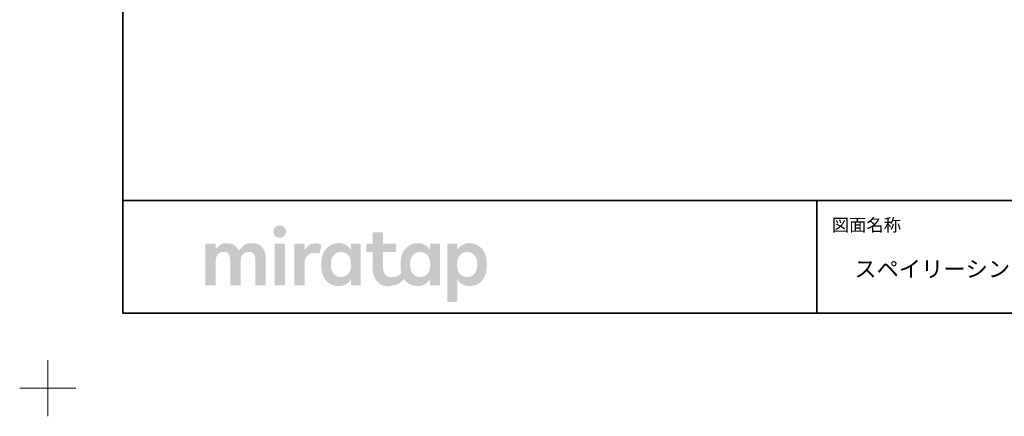
# Model space of a CAD drawing. Units: millimetres. Extents: x -641 to 1178, y -457 to 457.
# Drawn here: x -641 to -248, y -457 to -298 of the extents above; entities that cross this region are included whole.
import ezdxf

# ---------------------------------------------------------------- set-up
doc = ezdxf.new("R2010")
doc.units = ezdxf.units.MM
doc.header["$LTSCALE"] = 3
doc.layers.add('1図面枠', color=7, linetype='Continuous', lineweight=15)
doc.styles.get("Standard").update_dxf_attribs({"font": 'txt', "bigfont": 'BIGFONT.SHX'})

# ---------------------------------------------------------------- blocks, each defined once
blk = doc.blocks.new('グループ')
at = {"layer": '1図面枠', "color": 7, "linetype": 'Continuous', "lineweight": 15}
for p, q in [((-630, -434.25), (-630, -456.75)), ((-641.25, -445.5), (-618.75, -445.5))]:
    blk.add_line(p, q, dxfattribs=at)
blk = doc.blocks.new('グループ-2')
at = {"layer": '1図面枠', "color": 7, "linetype": 'Continuous', "lineweight": 35}
for p, q in [((-600, -370.5), (600, -370.5)), ((-322.5, -370.5), (-322.5, -415.5))]:
    blk.add_line(p, q, dxfattribs=at)
at = {"layer": '1図面枠', "color": 7, "linetype": 'Continuous', "lineweight": 35, "flags": 128}
blk.add_lwpolyline([(-600, 415.5), (600, 415.5), (600, -415.5), (-600, -415.5)], close=True, dxfattribs=at)
blk = doc.blocks.new('グループ-3')
at = {"layer": '1図面枠', "linetype": 'Continuous', "lineweight": 0}
for points in [[(-537.25, -380.44), (-537.55, -380.45), (-537.82, -380.48), (-538.08, -380.54), (-538.32, -380.62), (-538.54, -380.72), (-538.75, -380.84), (-538.94, -380.99), (-539.11, -381.16), (-539.26, -381.35), (-539.4, -381.54), (-539.51, -381.75), (-539.6, -381.96), (-539.67, -382.18), (-539.73, -382.42), (-539.76, -382.66), (-539.77, -382.91), (-539.76, -383.16), (-539.73, -383.4), (-539.68, -383.64), (-539.61, -383.86), (-539.52, -384.07), (-539.41, -384.28), (-539.28, -384.47), (-539.13, -384.66), (-538.96, -384.83), (-538.77, -384.97), (-538.56, -385.1), (-538.34, -385.2), (-538.1, -385.28), (-537.85, -385.34), (-537.57, -385.37), (-537.28, -385.38), (-536.99, -385.37), (-536.72, -385.34), (-536.46, -385.28), (-536.22, -385.2), (-536, -385.1), (-535.79, -384.97), (-535.6, -384.83), (-535.43, -384.66), (-535.27, -384.47), (-535.14, -384.28), (-535.03, -384.07), (-534.93, -383.86), (-534.86, -383.64), (-534.81, -383.4), (-534.78, -383.16), (-534.77, -382.91), (-534.78, -382.66), (-534.8, -382.42), (-534.85, -382.18), (-534.92, -381.96), (-535.01, -381.75), (-535.13, -381.54), (-535.26, -381.35), (-535.41, -381.16), (-535.58, -380.99), (-535.77, -380.84), (-535.97, -380.72), (-536.19, -380.62), (-536.43, -380.54), (-536.69, -380.48), (-536.96, -380.45)], [(-548.42, -387.54), (-548.99, -387.56), (-549.51, -387.61), (-550.01, -387.7), (-550.46, -387.83), (-550.89, -387.99), (-551.27, -388.19), (-551.62, -388.43), (-551.94, -388.7), (-552.22, -388.98), (-552.49, -389.25), (-552.72, -389.5), (-552.94, -389.73), (-553.13, -389.95), (-553.3, -390.15), (-553.44, -390.33), (-553.56, -390.5), (-553.72, -390.2), (-553.9, -389.92), (-554.1, -389.64), (-554.31, -389.37), (-554.54, -389.12), (-554.79, -388.87), (-555.05, -388.64), (-555.33, -388.41), (-555.63, -388.21), (-555.95, -388.03), (-556.3, -387.88), (-556.67, -387.76), (-557.05, -387.66), (-557.46, -387.59), (-557.9, -387.55), (-558.35, -387.54), (-558.8, -387.55), (-559.23, -387.59), (-559.62, -387.65), (-559.99, -387.74), (-560.34, -387.85), (-560.65, -387.98), (-560.94, -388.14), (-561.21, -388.32), (-561.45, -388.52), (-561.68, -388.71), (-561.9, -388.9), (-562.11, -389.09), (-562.31, -389.28), (-562.49, -389.47), (-562.67, -389.66), (-562.83, -389.85), (-562.83, -388.08), (-562.83, -388.05), (-562.83, -388.02), (-562.84, -387.99), (-562.85, -387.97), (-562.86, -387.94), (-562.88, -387.92), (-562.9, -387.89), (-562.92, -387.87), (-562.94, -387.85), (-562.96, -387.83), (-562.99, -387.82), (-563.01, -387.81), (-563.04, -387.8), (-563.07, -387.79), (-563.1, -387.79), (-563.13, -387.78), (-563.57, -387.78), (-564.02, -387.78), (-564.47, -387.78), (-564.91, -387.78), (-565.36, -387.78), (-565.81, -387.78), (-566.26, -387.78), (-566.7, -387.78), (-566.73, -387.79), (-566.76, -387.79), (-566.79, -387.8), (-566.82, -387.81), (-566.84, -387.82), (-566.87, -387.83), (-566.89, -387.85), (-566.91, -387.87), (-566.93, -387.89), (-566.95, -387.92), (-566.97, -387.94), (-566.98, -387.97), (-566.99, -387.99), (-566.99, -388.02), (-567, -388.05), (-567, -388.08), (-567, -388.63), (-567, -389.19), (-567, -389.79), (-567, -390.41), (-567, -391.06), (-567, -391.73), (-567, -392.43), (-567, -393.15), (-567, -393.89), (-567, -394.63), (-567, -395.36), (-567, -396.1), (-567, -396.84), (-567, -397.58), (-567, -398.31), (-567, -399.05), (-567, -399.77), (-567, -400.47), (-567, -401.15), (-567, -401.79), (-567, -402.41), (-567, -403.01), (-567, -403.58), (-567, -404.12), (-567, -404.15), (-566.99, -404.18), (-566.99, -404.21), (-566.98, -404.24), (-566.97, -404.26), (-566.95, -404.29), (-566.93, -404.31), (-566.91, -404.33), (-566.89, -404.35), (-566.87, -404.37), (-566.84, -404.39), (-566.82, -404.4), (-566.79, -404.41), (-566.76, -404.41), (-566.73, -404.42), (-566.7, -404.42), (-566.26, -404.42), (-565.81, -404.42), (-565.36, -404.42), (-564.91, -404.42), (-564.47, -404.42), (-564.02, -404.42), (-563.57, -404.42), (-563.13, -404.42), (-563.1, -404.42), (-563.07, -404.41), (-563.04, -404.41), (-563.01, -404.4), (-562.99, -404.39), (-562.96, -404.37), (-562.94, -404.35), (-562.92, -404.33), (-562.9, -404.31), (-562.88, -404.29), (-562.86, -404.26), (-562.85, -404.24), (-562.84, -404.21), (-562.83, -404.18), (-562.83, -404.15), (-562.83, -404.12), (-562.83, -403.8), (-562.83, -403.45), (-562.83, -403.1), (-562.83, -402.72), (-562.83, -402.34), (-562.83, -401.93), (-562.83, -401.51), (-562.83, -401.08), (-562.83, -400.64), (-562.83, -400.19), (-562.83, -399.75), (-562.83, -399.31), (-562.83, -398.87), (-562.83, -398.43), (-562.83, -397.98), (-562.83, -397.54), (-562.83, -397.11), (-562.83, -396.69), (-562.83, -396.28), (-562.83, -395.9), (-562.83, -395.52), (-562.83, -395.17), (-562.83, -394.82), (-562.83, -394.5), (-562.82, -394.11), (-562.77, -393.75), (-562.71, -393.4), (-562.61, -393.08), (-562.49, -392.77), (-562.34, -392.49), (-562.17, -392.22), (-561.96, -391.97), (-561.74, -391.75), (-561.49, -391.56), (-561.23, -391.4), (-560.94, -391.27), (-560.64, -391.16), (-560.32, -391.09), (-559.97, -391.05), (-559.61, -391.03), (-559.26, -391.05), (-558.93, -391.09), (-558.64, -391.16), (-558.37, -391.27), (-558.13, -391.4), (-557.93, -391.56), (-557.75, -391.75), (-557.6, -391.97), (-557.47, -392.22), (-557.37, -392.49), (-557.27, -392.77), (-557.2, -393.08), (-557.14, -393.4), (-557.1, -393.75), (-557.07, -394.11), (-557.07, -394.5), (-557.07, -394.82), (-557.07, -395.17), (-557.07, -395.52), (-557.07, -395.9), (-557.07, -396.28), (-557.07, -396.69), (-557.07, -397.11), (-557.07, -397.54), (-557.07, -397.98), (-557.07, -398.43), (-557.07, -398.87), (-557.07, -399.31), (-557.07, -399.75), (-557.07, -400.19), (-557.07, -400.64), (-557.07, -401.08), (-557.07, -401.51), (-557.07, -401.93), (-557.07, -402.34), (-557.07, -402.72), (-557.07, -403.1), (-557.07, -403.45), (-557.07, -403.8), (-557.07, -404.12), (-557.06, -404.15), (-557.06, -404.18), (-557.05, -404.21), (-557.04, -404.24), (-557.03, -404.26), (-557.02, -404.29), (-557, -404.31), (-556.98, -404.33), (-556.96, -404.35), (-556.93, -404.37), (-556.91, -404.39), (-556.88, -404.4), (-556.86, -404.41), (-556.83, -404.41), (-556.8, -404.42), (-556.77, -404.42), (-556.31, -404.42), (-555.86, -404.42), (-555.4, -404.42), (-554.94, -404.42), (-554.49, -404.42), (-554.03, -404.42), (-553.58, -404.42), (-553.12, -404.42), (-553.09, -404.42), (-553.06, -404.41), (-553.03, -404.41), (-553, -404.4), (-552.98, -404.39), (-552.95, -404.37), (-552.93, -404.35), (-552.91, -404.33), (-552.89, -404.31), (-552.87, -404.29), (-552.86, -404.26), (-552.84, -404.24), (-552.83, -404.21), (-552.83, -404.18), (-552.82, -404.15), (-552.82, -404.12), (-552.82, -403.8), (-552.82, -403.45), (-552.82, -403.1), (-552.82, -402.72), (-552.82, -402.34), (-552.82, -401.93), (-552.82, -401.51), (-552.82, -401.08), (-552.82, -400.64), (-552.82, -400.19), (-552.82, -399.75), (-552.82, -399.31), (-552.82, -398.87), (-552.82, -398.43), (-552.82, -397.98), (-552.82, -397.54), (-552.82, -397.11), (-552.82, -396.69), (-552.82, -396.28), (-552.82, -395.9), (-552.82, -395.52), (-552.82, -395.17), (-552.82, -394.82), (-552.82, -394.5), (-552.81, -394.11), (-552.77, -393.75), (-552.7, -393.4), (-552.6, -393.08), (-552.48, -392.77), (-552.32, -392.49), (-552.15, -392.22), (-551.94, -391.97), (-551.71, -391.75), (-551.46, -391.56), (-551.19, -391.4), (-550.91, -391.27), (-550.6, -391.16), (-550.28, -391.09), (-549.94, -391.05), (-549.58, -391.03), (-549.22, -391.05), (-548.89, -391.09), (-548.6, -391.16), (-548.33, -391.27), (-548.09, -391.4), (-547.89, -391.56), (-547.71, -391.75), (-547.56, -391.97), (-547.44, -392.22), (-547.33, -392.49), (-547.24, -392.77), (-547.16, -393.08), (-547.1, -393.4), (-547.06, -393.75), (-547.04, -394.11), (-547.03, -394.5), (-547.03, -394.82), (-547.03, -395.17), (-547.03, -395.52), (-547.03, -395.9), (-547.03, -396.28), (-547.03, -396.69), (-547.03, -397.11), (-547.03, -397.54), (-547.03, -397.98), (-547.03, -398.43), (-547.03, -398.87), (-547.03, -399.31), (-547.03, -399.75), (-547.03, -400.19), (-547.03, -400.64), (-547.03, -401.08), (-547.03, -401.51), (-547.03, -401.93), (-547.03, -402.34), (-547.03, -402.72), (-547.03, -403.1), (-547.03, -403.45), (-547.03, -403.8), (-547.03, -404.12), (-547.03, -404.15), (-547.02, -404.18), (-547.01, -404.21), (-547.01, -404.24), (-546.99, -404.26), (-546.98, -404.29), (-546.96, -404.31), (-546.94, -404.33), (-546.92, -404.35), (-546.89, -404.37), (-546.87, -404.39), (-546.84, -404.4), (-546.82, -404.41), (-546.79, -404.41), (-546.76, -404.42), (-546.73, -404.42), (-546.28, -404.42), (-545.84, -404.42), (-545.39, -404.42), (-544.94, -404.42), (-544.5, -404.42), (-544.05, -404.42), (-543.6, -404.42), (-543.15, -404.42), (-543.12, -404.42), (-543.09, -404.41), (-543.07, -404.41), (-543.04, -404.4), (-543.01, -404.39), (-542.99, -404.37), (-542.97, -404.35), (-542.94, -404.33), (-542.92, -404.31), (-542.91, -404.29), (-542.89, -404.26), (-542.88, -404.24), (-542.87, -404.21), (-542.86, -404.18), (-542.86, -404.15), (-542.86, -404.12), (-542.86, -403.77), (-542.86, -403.41), (-542.86, -403.03), (-542.86, -402.63), (-542.86, -402.22), (-542.86, -401.78), (-542.86, -401.34), (-542.86, -400.87), (-542.86, -400.4), (-542.86, -399.93), (-542.86, -399.46), (-542.86, -398.98), (-542.86, -398.51), (-542.86, -398.04), (-542.86, -397.57), (-542.86, -397.1), (-542.86, -396.63), (-542.86, -396.18), (-542.86, -395.75), (-542.86, -395.34), (-542.86, -394.94), (-542.86, -394.56), (-542.86, -394.2), (-542.86, -393.85), (-542.88, -393.14), (-542.94, -392.47), (-543.04, -391.84), (-543.19, -391.25), (-543.38, -390.69), (-543.61, -390.17), (-543.88, -389.69), (-544.19, -389.24), (-544.55, -388.85), (-544.96, -388.5), (-545.41, -388.21), (-545.92, -387.97), (-546.47, -387.78), (-547.07, -387.65), (-547.72, -387.57)], [(-535.52, -387.78), (-535.96, -387.78), (-536.39, -387.78), (-536.83, -387.78), (-537.27, -387.78), (-537.71, -387.78), (-538.14, -387.78), (-538.58, -387.78), (-539.02, -387.78), (-539.05, -387.79), (-539.08, -387.79), (-539.11, -387.8), (-539.13, -387.81), (-539.16, -387.82), (-539.18, -387.83), (-539.21, -387.85), (-539.23, -387.87), (-539.25, -387.89), (-539.27, -387.92), (-539.28, -387.94), (-539.29, -387.97), (-539.3, -387.99), (-539.31, -388.02), (-539.32, -388.05), (-539.32, -388.08), (-539.32, -388.63), (-539.32, -389.19), (-539.32, -389.79), (-539.32, -390.41), (-539.32, -391.06), (-539.32, -391.73), (-539.32, -392.43), (-539.32, -393.15), (-539.32, -393.89), (-539.32, -394.63), (-539.32, -395.36), (-539.32, -396.1), (-539.32, -396.84), (-539.32, -397.58), (-539.32, -398.31), (-539.32, -399.05), (-539.32, -399.77), (-539.32, -400.47), (-539.32, -401.15), (-539.32, -401.79), (-539.32, -402.41), (-539.32, -403.01), (-539.32, -403.58), (-539.32, -404.12), (-539.32, -404.15), (-539.31, -404.18), (-539.3, -404.21), (-539.29, -404.24), (-539.28, -404.26), (-539.27, -404.29), (-539.25, -404.31), (-539.23, -404.33), (-539.21, -404.35), (-539.18, -404.37), (-539.16, -404.39), (-539.13, -404.4), (-539.11, -404.41), (-539.08, -404.41), (-539.05, -404.42), (-539.02, -404.42), (-538.58, -404.42), (-538.14, -404.42), (-537.71, -404.42), (-537.27, -404.42), (-536.83, -404.42), (-536.39, -404.42), (-535.96, -404.42), (-535.52, -404.42), (-535.49, -404.42), (-535.46, -404.41), (-535.43, -404.41), (-535.4, -404.4), (-535.38, -404.39), (-535.35, -404.37), (-535.33, -404.35), (-535.31, -404.33), (-535.29, -404.31), (-535.27, -404.29), (-535.25, -404.26), (-535.24, -404.24), (-535.23, -404.21), (-535.23, -404.18), (-535.22, -404.15), (-535.22, -404.12), (-535.22, -403.58), (-535.22, -403.01), (-535.22, -402.41), (-535.22, -401.79), (-535.22, -401.15), (-535.22, -400.47), (-535.22, -399.77), (-535.22, -399.05), (-535.22, -398.31), (-535.22, -397.58), (-535.22, -396.84), (-535.22, -396.1), (-535.22, -395.36), (-535.22, -394.63), (-535.22, -393.89), (-535.22, -393.15), (-535.22, -392.43), (-535.22, -391.73), (-535.22, -391.06), (-535.22, -390.41), (-535.22, -389.79), (-535.22, -389.19), (-535.22, -388.63), (-535.22, -388.08), (-535.22, -388.05), (-535.23, -388.02), (-535.23, -387.99), (-535.24, -387.97), (-535.25, -387.94), (-535.27, -387.92), (-535.29, -387.89), (-535.31, -387.87), (-535.33, -387.85), (-535.35, -387.83), (-535.38, -387.82), (-535.4, -387.81), (-535.43, -387.8), (-535.46, -387.79), (-535.49, -387.79)], [(-522.96, -387.61), (-523.32, -387.62), (-523.67, -387.65), (-524.01, -387.71), (-524.33, -387.79), (-524.64, -387.89), (-524.93, -388.01), (-525.21, -388.16), (-525.48, -388.33), (-525.74, -388.52), (-525.99, -388.73), (-526.24, -388.96), (-526.48, -389.21), (-526.7, -389.48), (-526.93, -389.77), (-527.14, -390.08), (-527.35, -390.41), (-527.35, -388.08), (-527.35, -388.05), (-527.35, -388.02), (-527.36, -387.99), (-527.37, -387.97), (-527.38, -387.94), (-527.39, -387.92), (-527.41, -387.89), (-527.43, -387.87), (-527.46, -387.85), (-527.48, -387.83), (-527.5, -387.82), (-527.53, -387.81), (-527.56, -387.8), (-527.58, -387.79), (-527.61, -387.79), (-527.64, -387.78), (-528.08, -387.78), (-528.52, -387.78), (-528.96, -387.78), (-529.39, -387.78), (-529.83, -387.78), (-530.27, -387.78), (-530.71, -387.78), (-531.15, -387.78), (-531.18, -387.79), (-531.2, -387.79), (-531.23, -387.8), (-531.26, -387.81), (-531.29, -387.82), (-531.31, -387.83), (-531.33, -387.85), (-531.36, -387.87), (-531.38, -387.89), (-531.39, -387.92), (-531.41, -387.94), (-531.42, -387.97), (-531.43, -387.99), (-531.44, -388.02), (-531.44, -388.05), (-531.44, -388.08), (-531.44, -388.63), (-531.44, -389.19), (-531.44, -389.79), (-531.44, -390.41), (-531.44, -391.06), (-531.44, -391.73), (-531.44, -392.43), (-531.44, -393.15), (-531.44, -393.89), (-531.44, -394.63), (-531.44, -395.36), (-531.44, -396.1), (-531.44, -396.84), (-531.44, -397.58), (-531.44, -398.31), (-531.44, -399.05), (-531.44, -399.77), (-531.44, -400.47), (-531.44, -401.15), (-531.44, -401.79), (-531.44, -402.41), (-531.44, -403.01), (-531.44, -403.58), (-531.44, -404.12), (-531.44, -404.15), (-531.44, -404.18), (-531.43, -404.21), (-531.42, -404.24), (-531.41, -404.26), (-531.39, -404.29), (-531.38, -404.31), (-531.36, -404.33), (-531.33, -404.35), (-531.31, -404.37), (-531.29, -404.39), (-531.26, -404.4), (-531.23, -404.41), (-531.2, -404.41), (-531.18, -404.42), (-531.15, -404.42), (-530.71, -404.42), (-530.27, -404.42), (-529.83, -404.42), (-529.39, -404.42), (-528.96, -404.42), (-528.52, -404.42), (-528.08, -404.42), (-527.64, -404.42), (-527.61, -404.42), (-527.58, -404.41), (-527.56, -404.41), (-527.53, -404.4), (-527.5, -404.39), (-527.48, -404.37), (-527.46, -404.35), (-527.43, -404.33), (-527.41, -404.31), (-527.39, -404.29), (-527.38, -404.26), (-527.37, -404.24), (-527.36, -404.21), (-527.35, -404.18), (-527.35, -404.15), (-527.35, -404.12), (-527.35, -403.83), (-527.35, -403.52), (-527.35, -403.21), (-527.35, -402.87), (-527.35, -402.53), (-527.35, -402.16), (-527.35, -401.79), (-527.35, -401.4), (-527.35, -401.01), (-527.35, -400.61), (-527.35, -400.22), (-527.35, -399.82), (-527.35, -399.42), (-527.35, -399.03), (-527.35, -398.63), (-527.35, -398.24), (-527.35, -397.85), (-527.35, -397.48), (-527.35, -397.11), (-527.35, -396.77), (-527.35, -396.43), (-527.35, -396.11), (-527.35, -395.81), (-527.35, -395.52), (-527.33, -395.06), (-527.26, -394.62), (-527.16, -394.2), (-527.02, -393.81), (-526.84, -393.44), (-526.62, -393.1), (-526.36, -392.78), (-526.05, -392.49), (-525.73, -392.22), (-525.43, -392), (-525.13, -391.8), (-524.84, -391.65), (-524.56, -391.53), (-524.3, -391.45), (-524.04, -391.41), (-523.79, -391.4), (-523.56, -391.42), (-523.35, -391.43), (-523.15, -391.44), (-522.98, -391.45), (-522.82, -391.47), (-522.68, -391.48), (-522.56, -391.49), (-522.45, -391.5), (-522.36, -391.52), (-522.28, -391.53), (-522.19, -391.54), (-522.11, -391.55), (-522.04, -391.57), (-521.97, -391.58), (-521.9, -391.59), (-521.84, -391.6), (-521.78, -391.62), (-521.73, -391.62), (-521.68, -391.63), (-521.63, -391.63), (-521.59, -391.63), (-521.55, -391.62), (-521.52, -391.61), (-521.49, -391.59), (-521.47, -391.58), (-521.45, -391.56), (-521.43, -391.54), (-521.41, -391.52), (-521.4, -391.5), (-521.38, -391.47), (-521.37, -391.45), (-521.36, -391.42), (-520.58, -388.47), (-520.58, -388.45), (-520.57, -388.42), (-520.57, -388.39), (-520.57, -388.37), (-520.58, -388.34), (-520.58, -388.32), (-520.59, -388.29), (-520.6, -388.27), (-520.62, -388.24), (-520.65, -388.21), (-520.69, -388.18), (-520.73, -388.15), (-520.79, -388.11), (-520.87, -388.07), (-520.95, -388.03), (-521.04, -387.99), (-521.14, -387.95), (-521.24, -387.91), (-521.35, -387.87), (-521.46, -387.83), (-521.57, -387.8), (-521.69, -387.77), (-521.81, -387.74), (-521.94, -387.71), (-522.07, -387.69), (-522.2, -387.67), (-522.32, -387.65), (-522.45, -387.64), (-522.58, -387.62), (-522.71, -387.62), (-522.84, -387.61)]]:
    blk.add_hatch(color=7, dxfattribs=at).paths.add_polyline_path(points)
h = blk.add_hatch(color=7, dxfattribs=at)
h.paths.add_polyline_path([(-473.23, -388.08), (-473.24, -388.05), (-473.24, -388.02), (-473.25, -387.99), (-473.26, -387.97), (-473.27, -387.94), (-473.28, -387.92), (-473.3, -387.89), (-473.32, -387.87), (-473.34, -387.85), (-473.37, -387.83), (-473.39, -387.82), (-473.42, -387.81), (-473.44, -387.8), (-473.47, -387.79), (-473.5, -387.79), (-473.53, -387.78), (-476.89, -387.78), (-476.92, -387.79), (-476.95, -387.79), (-476.97, -387.8), (-477, -387.81), (-477.03, -387.82), (-477.05, -387.83), (-477.07, -387.85), (-477.1, -387.87), (-477.12, -387.89), (-477.14, -387.92), (-477.15, -387.94), (-477.16, -387.97), (-477.17, -387.99), (-477.18, -388.02), (-477.18, -388.05), (-477.18, -388.08), (-477.18, -390.22), (-477.36, -389.93), (-477.56, -389.65), (-477.77, -389.39), (-478.01, -389.14), (-478.26, -388.9), (-478.53, -388.68), (-478.83, -388.47), (-479.14, -388.27), (-479.46, -388.1), (-479.78, -387.95), (-480.11, -387.82), (-480.43, -387.71), (-480.75, -387.63), (-481.07, -387.57), (-481.39, -387.53), (-481.72, -387.52), (-482.04, -387.53), (-482.35, -387.54), (-482.65, -387.57), (-482.95, -387.61), (-483.24, -387.65), (-483.53, -387.71), (-483.81, -387.78), (-484.08, -387.86), (-484.35, -387.95), (-484.6, -388.05), (-484.86, -388.16), (-485.1, -388.28), (-485.34, -388.4), (-485.57, -388.54), (-485.8, -388.69), (-486.02, -388.85), (-486.23, -389.02), (-486.44, -389.19), (-486.63, -389.37), (-486.82, -389.55), (-487, -389.74), (-487.17, -389.94), (-487.34, -390.14), (-487.49, -390.35), (-487.64, -390.57), (-487.78, -390.79), (-487.91, -391.02), (-488.03, -391.25), (-488.14, -391.49), (-488.25, -391.74), (-488.35, -391.99), (-488.44, -392.25), (-488.5, -392.46), (-488.56, -392.67), (-488.61, -392.89), (-488.66, -393.11), (-488.71, -393.33), (-488.76, -393.56), (-488.8, -393.8), (-488.83, -394.03), (-488.86, -394.28), (-488.89, -394.52), (-488.91, -394.76), (-488.93, -395.01), (-488.95, -395.25), (-488.96, -395.5), (-488.96, -395.74), (-488.97, -395.99), (-488.96, -396.24), (-488.96, -396.48), (-488.95, -396.71), (-488.95, -396.94), (-488.94, -397.16), (-488.92, -397.38), (-488.91, -397.59), (-488.89, -397.79), (-488.87, -397.99), (-488.84, -398.19), (-488.82, -398.38), (-488.79, -398.57), (-488.76, -398.76), (-488.72, -398.94), (-488.69, -399.13), (-488.65, -399.31), (-488.8, -399.5), (-488.96, -399.69), (-489.12, -399.87), (-489.3, -400.04), (-489.47, -400.2), (-489.66, -400.35), (-489.85, -400.49), (-490.04, -400.62), (-490.25, -400.74), (-490.5, -400.84), (-490.78, -400.93), (-491.09, -401), (-491.43, -401.06), (-491.8, -401.1), (-492.2, -401.12), (-492.64, -401.13), (-493.08, -401.11), (-493.48, -401.05), (-493.85, -400.95), (-494.19, -400.81), (-494.5, -400.63), (-494.78, -400.41), (-495.02, -400.16), (-495.24, -399.86), (-495.42, -399.52), (-495.58, -399.16), (-495.72, -398.75), (-495.83, -398.32), (-495.92, -397.85), (-495.98, -397.34), (-496.01, -396.8), (-496.03, -396.23), (-496.03, -391.1), (-491.1, -391.1), (-491.07, -391.1), (-491.04, -391.09), (-491.01, -391.09), (-490.99, -391.08), (-490.96, -391.07), (-490.94, -391.05), (-490.91, -391.03), (-490.89, -391.01), (-490.87, -390.99), (-490.85, -390.97), (-490.84, -390.94), (-490.83, -390.92), (-490.82, -390.89), (-490.81, -390.86), (-490.8, -390.83), (-490.8, -390.8), (-490.8, -388.08), (-490.8, -388.05), (-490.81, -388.02), (-490.82, -387.99), (-490.83, -387.97), (-490.84, -387.94), (-490.85, -387.92), (-490.87, -387.89), (-490.89, -387.87), (-490.91, -387.85), (-490.94, -387.83), (-490.96, -387.82), (-490.99, -387.81), (-491.01, -387.8), (-491.04, -387.79), (-491.07, -387.79), (-491.1, -387.78), (-496.03, -387.78), (-496.03, -383.45), (-496.03, -383.42), (-496.03, -383.39), (-496.04, -383.36), (-496.05, -383.34), (-496.06, -383.31), (-496.08, -383.29), (-496.09, -383.26), (-496.11, -383.24), (-496.14, -383.22), (-496.16, -383.2), (-496.18, -383.19), (-496.21, -383.18), (-496.24, -383.17), (-496.27, -383.16), (-496.29, -383.15), (-496.32, -383.15), (-499.83, -383.15), (-499.86, -383.15), (-499.89, -383.16), (-499.91, -383.17), (-499.94, -383.18), (-499.97, -383.19), (-499.99, -383.2), (-500.01, -383.22), (-500.04, -383.24), (-500.06, -383.26), (-500.08, -383.29), (-500.09, -383.31), (-500.1, -383.34), (-500.11, -383.36), (-500.12, -383.39), (-500.12, -383.42), (-500.12, -383.45), (-500.12, -387.78), (-502.32, -387.78), (-502.35, -387.79), (-502.37, -387.79), (-502.4, -387.8), (-502.43, -387.81), (-502.46, -387.82), (-502.48, -387.83), (-502.5, -387.85), (-502.53, -387.87), (-502.55, -387.89), (-502.56, -387.92), (-502.58, -387.94), (-502.59, -387.97), (-502.6, -387.99), (-502.61, -388.02), (-502.61, -388.05), (-502.61, -388.08), (-502.61, -390.8), (-502.61, -390.83), (-502.61, -390.86), (-502.6, -390.89), (-502.59, -390.92), (-502.58, -390.94), (-502.56, -390.97), (-502.55, -390.99), (-502.53, -391.01), (-502.5, -391.03), (-502.48, -391.05), (-502.46, -391.07), (-502.43, -391.08), (-502.4, -391.09), (-502.37, -391.09), (-502.35, -391.1), (-502.32, -391.1), (-500.12, -391.1), (-500.12, -397.02), (-500.09, -397.99), (-500, -398.89), (-499.84, -399.74), (-499.62, -400.52), (-499.34, -401.25), (-498.99, -401.91), (-498.57, -402.51), (-498.1, -403.06), (-497.58, -403.54), (-497.04, -403.94), (-496.49, -404.26), (-495.91, -404.51), (-495.31, -404.68), (-494.69, -404.77), (-494.06, -404.79), (-493.4, -404.73), (-492.75, -404.63), (-492.16, -404.52), (-491.61, -404.4), (-491.1, -404.26), (-490.65, -404.12), (-490.24, -403.96), (-489.87, -403.8), (-489.55, -403.62), (-489.27, -403.44), (-488.99, -403.24), (-488.73, -403.04), (-488.47, -402.82), (-488.23, -402.6), (-488, -402.37), (-487.78, -402.13), (-487.57, -401.88), (-487.49, -401.99), (-487.42, -402.09), (-487.34, -402.2), (-487.26, -402.3), (-487.18, -402.4), (-487.1, -402.5), (-487.01, -402.59), (-486.92, -402.69), (-486.83, -402.78), (-486.74, -402.88), (-486.64, -402.97), (-486.55, -403.06), (-486.45, -403.14), (-486.34, -403.23), (-486.24, -403.31), (-486.13, -403.4), (-485.91, -403.56), (-485.69, -403.7), (-485.46, -403.84), (-485.22, -403.97), (-484.98, -404.08), (-484.74, -404.19), (-484.49, -404.28), (-484.23, -404.37), (-483.97, -404.44), (-483.7, -404.5), (-483.41, -404.56), (-483.11, -404.6), (-482.8, -404.64), (-482.48, -404.66), (-482.15, -404.68), (-481.81, -404.68), (-481.46, -404.67), (-481.11, -404.63), (-480.77, -404.57), (-480.42, -404.48), (-480.08, -404.36), (-479.74, -404.22), (-479.4, -404.05), (-479.06, -403.86), (-478.73, -403.65), (-478.43, -403.44), (-478.16, -403.21), (-477.91, -402.99), (-477.69, -402.75), (-477.5, -402.51), (-477.33, -402.26), (-477.18, -402.01), (-477.18, -404.12), (-477.18, -404.15), (-477.18, -404.18), (-477.17, -404.21), (-477.16, -404.24), (-477.15, -404.26), (-477.14, -404.29), (-477.12, -404.31), (-477.1, -404.33), (-477.07, -404.35), (-477.05, -404.37), (-477.03, -404.39), (-477, -404.4), (-476.97, -404.41), (-476.95, -404.41), (-476.92, -404.42), (-476.89, -404.42), (-473.53, -404.42), (-473.5, -404.42), (-473.47, -404.41), (-473.44, -404.41), (-473.42, -404.4), (-473.39, -404.39), (-473.37, -404.37), (-473.34, -404.35), (-473.32, -404.33), (-473.3, -404.31), (-473.28, -404.29), (-473.27, -404.26), (-473.26, -404.24), (-473.25, -404.21), (-473.24, -404.18), (-473.24, -404.15), (-473.23, -404.12)])
h.paths.add_polyline_path([(-477.07, -396.07), (-477.07, -396.24), (-477.08, -396.42), (-477.09, -396.61), (-477.11, -396.81), (-477.13, -397.03), (-477.16, -397.25), (-477.19, -397.48), (-477.22, -397.73), (-477.27, -397.97), (-477.33, -398.22), (-477.4, -398.46), (-477.5, -398.7), (-477.61, -398.93), (-477.73, -399.16), (-477.87, -399.38), (-478.03, -399.61), (-478.16, -399.78), (-478.31, -399.93), (-478.46, -400.08), (-478.62, -400.22), (-478.78, -400.35), (-478.96, -400.47), (-479.14, -400.57), (-479.33, -400.67), (-479.53, -400.76), (-479.74, -400.83), (-479.97, -400.89), (-480.21, -400.95), (-480.46, -400.99), (-480.72, -401.01), (-481, -401.03), (-481.29, -401.04), (-481.58, -401.03), (-481.86, -401), (-482.12, -400.96), (-482.37, -400.9), (-482.6, -400.82), (-482.82, -400.73), (-483.03, -400.61), (-483.22, -400.48), (-483.4, -400.34), (-483.57, -400.2), (-483.73, -400.05), (-483.88, -399.9), (-484.03, -399.74), (-484.16, -399.58), (-484.29, -399.41), (-484.41, -399.25), (-484.52, -399.07), (-484.62, -398.89), (-484.7, -398.71), (-484.78, -398.52), (-484.85, -398.33), (-484.91, -398.13), (-484.96, -397.92), (-485, -397.71), (-485.04, -397.5), (-485.07, -397.29), (-485.09, -397.09), (-485.11, -396.88), (-485.13, -396.68), (-485.14, -396.47), (-485.14, -396.27), (-485.14, -396.07), (-485.14, -395.87), (-485.14, -395.67), (-485.13, -395.47), (-485.11, -395.27), (-485.09, -395.06), (-485.07, -394.85), (-485.04, -394.64), (-485, -394.43), (-484.96, -394.22), (-484.91, -394.02), (-484.85, -393.82), (-484.78, -393.63), (-484.7, -393.44), (-484.62, -393.25), (-484.52, -393.07), (-484.41, -392.9), (-484.29, -392.73), (-484.16, -392.57), (-484.03, -392.41), (-483.88, -392.25), (-483.73, -392.1), (-483.57, -391.95), (-483.4, -391.8), (-483.22, -391.66), (-483.03, -391.53), (-482.82, -391.42), (-482.6, -391.33), (-482.37, -391.25), (-482.12, -391.19), (-481.86, -391.14), (-481.58, -391.12), (-481.29, -391.11), (-481, -391.11), (-480.73, -391.13), (-480.46, -391.16), (-480.21, -391.2), (-479.98, -391.25), (-479.76, -391.31), (-479.55, -391.39), (-479.35, -391.47), (-479.17, -391.57), (-478.99, -391.68), (-478.81, -391.8), (-478.64, -391.94), (-478.48, -392.09), (-478.32, -392.25), (-478.16, -392.43), (-478.01, -392.62), (-477.87, -392.82), (-477.74, -393.03), (-477.63, -393.24), (-477.53, -393.46), (-477.44, -393.69), (-477.36, -393.93), (-477.3, -394.17), (-477.25, -394.42), (-477.21, -394.66), (-477.17, -394.9), (-477.14, -395.12), (-477.12, -395.33), (-477.1, -395.53), (-477.08, -395.72), (-477.07, -395.9)])
h = blk.add_hatch(color=7, dxfattribs=at)
h.paths.add_polyline_path([(-508.54, -387.78), (-508.57, -387.79), (-508.6, -387.79), (-508.62, -387.8), (-508.65, -387.81), (-508.68, -387.82), (-508.7, -387.83), (-508.73, -387.85), (-508.75, -387.87), (-508.77, -387.89), (-508.79, -387.92), (-508.8, -387.94), (-508.81, -387.97), (-508.82, -387.99), (-508.83, -388.02), (-508.83, -388.05), (-508.83, -388.08), (-508.83, -390.22), (-509.01, -389.93), (-509.21, -389.65), (-509.42, -389.39), (-509.66, -389.14), (-509.91, -388.9), (-510.18, -388.68), (-510.48, -388.47), (-510.79, -388.27), (-511.11, -388.1), (-511.43, -387.95), (-511.76, -387.82), (-512.08, -387.71), (-512.4, -387.63), (-512.72, -387.57), (-513.04, -387.53), (-513.37, -387.52), (-513.69, -387.53), (-514, -387.54), (-514.3, -387.57), (-514.6, -387.61), (-514.89, -387.65), (-515.18, -387.71), (-515.46, -387.78), (-515.73, -387.86), (-516, -387.95), (-516.25, -388.05), (-516.51, -388.16), (-516.75, -388.28), (-516.99, -388.4), (-517.23, -388.54), (-517.45, -388.69), (-517.67, -388.85), (-517.88, -389.02), (-518.09, -389.19), (-518.28, -389.37), (-518.47, -389.55), (-518.65, -389.74), (-518.82, -389.94), (-518.99, -390.14), (-519.14, -390.35), (-519.29, -390.57), (-519.43, -390.79), (-519.56, -391.02), (-519.68, -391.25), (-519.79, -391.49), (-519.9, -391.74), (-520, -391.99), (-520.09, -392.25), (-520.15, -392.46), (-520.21, -392.67), (-520.26, -392.89), (-520.32, -393.11), (-520.36, -393.33), (-520.41, -393.56), (-520.45, -393.8), (-520.48, -394.03), (-520.51, -394.28), (-520.54, -394.53), (-520.56, -394.78), (-520.58, -395.03), (-520.6, -395.29), (-520.61, -395.56), (-520.61, -395.83), (-520.62, -396.1), (-520.61, -396.38), (-520.61, -396.65), (-520.6, -396.91), (-520.59, -397.18), (-520.57, -397.43), (-520.55, -397.69), (-520.52, -397.94), (-520.5, -398.19), (-520.46, -398.43), (-520.43, -398.67), (-520.39, -398.91), (-520.34, -399.14), (-520.29, -399.36), (-520.24, -399.58), (-520.18, -399.79), (-520.12, -400), (-520.03, -400.25), (-519.93, -400.51), (-519.83, -400.75), (-519.72, -400.99), (-519.6, -401.23), (-519.48, -401.46), (-519.35, -401.68), (-519.21, -401.89), (-519.07, -402.1), (-518.91, -402.31), (-518.75, -402.5), (-518.57, -402.69), (-518.39, -402.88), (-518.2, -403.06), (-517.99, -403.23), (-517.78, -403.4), (-517.56, -403.56), (-517.34, -403.7), (-517.11, -403.84), (-516.87, -403.97), (-516.63, -404.08), (-516.39, -404.19), (-516.14, -404.28), (-515.88, -404.37), (-515.62, -404.44), (-515.35, -404.5), (-515.06, -404.56), (-514.76, -404.6), (-514.45, -404.64), (-514.13, -404.66), (-513.8, -404.68), (-513.46, -404.68), (-513.11, -404.67), (-512.76, -404.63), (-512.42, -404.57), (-512.07, -404.48), (-511.73, -404.36), (-511.39, -404.22), (-511.05, -404.05), (-510.71, -403.86), (-510.38, -403.65), (-510.08, -403.44), (-509.81, -403.21), (-509.56, -402.99), (-509.34, -402.75), (-509.15, -402.51), (-508.98, -402.26), (-508.83, -402.01), (-508.83, -404.12), (-508.83, -404.15), (-508.83, -404.18), (-508.82, -404.21), (-508.81, -404.24), (-508.8, -404.26), (-508.79, -404.29), (-508.77, -404.31), (-508.75, -404.33), (-508.73, -404.35), (-508.7, -404.37), (-508.68, -404.39), (-508.65, -404.4), (-508.62, -404.41), (-508.6, -404.41), (-508.57, -404.42), (-508.54, -404.42), (-505.18, -404.42), (-505.15, -404.42), (-505.12, -404.41), (-505.1, -404.41), (-505.07, -404.4), (-505.04, -404.39), (-505.02, -404.37), (-504.99, -404.35), (-504.97, -404.33), (-504.95, -404.31), (-504.93, -404.29), (-504.92, -404.26), (-504.91, -404.24), (-504.9, -404.21), (-504.89, -404.18), (-504.89, -404.15), (-504.88, -404.12), (-504.88, -388.08), (-504.89, -388.05), (-504.89, -388.02), (-504.9, -387.99), (-504.91, -387.97), (-504.92, -387.94), (-504.93, -387.92), (-504.95, -387.89), (-504.97, -387.87), (-504.99, -387.85), (-505.02, -387.83), (-505.04, -387.82), (-505.07, -387.81), (-505.1, -387.8), (-505.12, -387.79), (-505.15, -387.79), (-505.18, -387.78)])
h.paths.add_polyline_path([(-508.72, -396.07), (-508.72, -396.24), (-508.73, -396.42), (-508.74, -396.61), (-508.76, -396.81), (-508.78, -397.03), (-508.81, -397.25), (-508.84, -397.48), (-508.87, -397.73), (-508.92, -397.97), (-508.98, -398.22), (-509.05, -398.46), (-509.15, -398.7), (-509.26, -398.93), (-509.38, -399.16), (-509.52, -399.38), (-509.68, -399.61), (-509.81, -399.78), (-509.96, -399.93), (-510.11, -400.08), (-510.27, -400.22), (-510.43, -400.35), (-510.61, -400.47), (-510.79, -400.57), (-510.98, -400.67), (-511.18, -400.76), (-511.39, -400.83), (-511.62, -400.89), (-511.86, -400.95), (-512.11, -400.99), (-512.38, -401.01), (-512.65, -401.03), (-512.94, -401.04), (-513.23, -401.03), (-513.51, -401), (-513.77, -400.96), (-514.02, -400.9), (-514.25, -400.82), (-514.47, -400.73), (-514.68, -400.61), (-514.87, -400.48), (-515.05, -400.34), (-515.22, -400.2), (-515.38, -400.05), (-515.53, -399.9), (-515.68, -399.74), (-515.81, -399.58), (-515.94, -399.41), (-516.06, -399.25), (-516.17, -399.07), (-516.27, -398.89), (-516.35, -398.71), (-516.43, -398.52), (-516.5, -398.33), (-516.56, -398.13), (-516.61, -397.92), (-516.66, -397.71), (-516.69, -397.5), (-516.72, -397.29), (-516.74, -397.09), (-516.76, -396.88), (-516.78, -396.68), (-516.79, -396.47), (-516.79, -396.27), (-516.79, -396.07), (-516.79, -395.87), (-516.79, -395.67), (-516.78, -395.47), (-516.76, -395.27), (-516.74, -395.06), (-516.72, -394.85), (-516.69, -394.64), (-516.66, -394.43), (-516.61, -394.22), (-516.56, -394.02), (-516.5, -393.82), (-516.43, -393.63), (-516.35, -393.44), (-516.27, -393.25), (-516.17, -393.07), (-516.06, -392.9), (-515.94, -392.73), (-515.81, -392.57), (-515.68, -392.41), (-515.53, -392.25), (-515.38, -392.1), (-515.22, -391.95), (-515.05, -391.8), (-514.87, -391.66), (-514.68, -391.53), (-514.47, -391.42), (-514.25, -391.33), (-514.02, -391.25), (-513.77, -391.19), (-513.51, -391.14), (-513.23, -391.12), (-512.94, -391.11), (-512.65, -391.11), (-512.38, -391.13), (-512.11, -391.16), (-511.86, -391.2), (-511.63, -391.25), (-511.41, -391.31), (-511.2, -391.39), (-511.01, -391.47), (-510.82, -391.57), (-510.64, -391.68), (-510.46, -391.8), (-510.29, -391.94), (-510.13, -392.09), (-509.97, -392.25), (-509.81, -392.43), (-509.66, -392.62), (-509.52, -392.82), (-509.39, -393.03), (-509.28, -393.24), (-509.18, -393.46), (-509.09, -393.69), (-509.01, -393.93), (-508.95, -394.17), (-508.9, -394.42), (-508.86, -394.66), (-508.82, -394.9), (-508.79, -395.12), (-508.77, -395.33), (-508.75, -395.53), (-508.73, -395.72), (-508.72, -395.9)])
h = blk.add_hatch(color=7, dxfattribs=at)
h.paths.add_polyline_path([(-454.47, -396.1), (-454.47, -395.83), (-454.48, -395.56), (-454.49, -395.29), (-454.51, -395.03), (-454.53, -394.78), (-454.55, -394.53), (-454.58, -394.28), (-454.61, -394.03), (-454.64, -393.8), (-454.68, -393.56), (-454.73, -393.33), (-454.77, -393.11), (-454.82, -392.89), (-454.88, -392.67), (-454.94, -392.46), (-455, -392.25), (-455.09, -391.99), (-455.19, -391.74), (-455.29, -391.49), (-455.41, -391.25), (-455.53, -391.02), (-455.66, -390.79), (-455.8, -390.57), (-455.95, -390.35), (-456.1, -390.14), (-456.26, -389.94), (-456.44, -389.74), (-456.62, -389.55), (-456.8, -389.37), (-457, -389.19), (-457.2, -389.02), (-457.42, -388.85), (-457.64, -388.69), (-457.86, -388.54), (-458.1, -388.4), (-458.34, -388.28), (-458.58, -388.16), (-458.83, -388.05), (-459.09, -387.95), (-459.36, -387.86), (-459.63, -387.78), (-459.91, -387.71), (-460.19, -387.65), (-460.49, -387.61), (-460.79, -387.57), (-461.09, -387.54), (-461.4, -387.53), (-461.72, -387.52), (-462.04, -387.53), (-462.37, -387.57), (-462.69, -387.63), (-463.01, -387.71), (-463.33, -387.82), (-463.66, -387.95), (-463.98, -388.1), (-464.3, -388.27), (-464.61, -388.47), (-464.9, -388.68), (-465.18, -388.9), (-465.43, -389.14), (-465.67, -389.39), (-465.88, -389.65), (-466.08, -389.93), (-466.25, -390.22), (-466.25, -388.08), (-466.26, -388.05), (-466.26, -388.02), (-466.27, -387.99), (-466.28, -387.97), (-466.29, -387.94), (-466.3, -387.92), (-466.32, -387.89), (-466.34, -387.87), (-466.36, -387.85), (-466.39, -387.83), (-466.41, -387.82), (-466.44, -387.81), (-466.46, -387.8), (-466.49, -387.79), (-466.52, -387.79), (-466.55, -387.78), (-469.91, -387.78), (-469.94, -387.79), (-469.97, -387.79), (-469.99, -387.8), (-470.02, -387.81), (-470.05, -387.82), (-470.07, -387.83), (-470.09, -387.85), (-470.12, -387.87), (-470.14, -387.89), (-470.15, -387.92), (-470.17, -387.94), (-470.18, -387.97), (-470.19, -387.99), (-470.2, -388.02), (-470.2, -388.05), (-470.2, -388.08), (-470.2, -410.7), (-470.2, -410.73), (-470.2, -410.76), (-470.19, -410.79), (-470.18, -410.82), (-470.17, -410.84), (-470.15, -410.87), (-470.14, -410.89), (-470.12, -410.91), (-470.09, -410.93), (-470.07, -410.95), (-470.05, -410.97), (-470.02, -410.98), (-469.99, -410.99), (-469.97, -410.99), (-469.94, -411), (-469.91, -411), (-466.55, -411), (-466.52, -411), (-466.49, -410.99), (-466.46, -410.99), (-466.44, -410.98), (-466.41, -410.97), (-466.39, -410.95), (-466.36, -410.93), (-466.34, -410.91), (-466.32, -410.89), (-466.3, -410.87), (-466.29, -410.84), (-466.28, -410.82), (-466.27, -410.79), (-466.26, -410.76), (-466.26, -410.73), (-466.25, -410.7), (-466.25, -402.01), (-466.11, -402.26), (-465.94, -402.51), (-465.75, -402.75), (-465.53, -402.99), (-465.28, -403.21), (-465.01, -403.44), (-464.71, -403.65), (-464.38, -403.86), (-464.04, -404.05), (-463.7, -404.22), (-463.36, -404.36), (-463.02, -404.48), (-462.67, -404.57), (-462.33, -404.63), (-461.98, -404.67), (-461.63, -404.68), (-461.29, -404.68), (-460.96, -404.66), (-460.63, -404.64), (-460.33, -404.6), (-460.03, -404.56), (-459.74, -404.5), (-459.47, -404.44), (-459.2, -404.37), (-458.95, -404.28), (-458.7, -404.19), (-458.45, -404.08), (-458.22, -403.97), (-457.98, -403.84), (-457.75, -403.7), (-457.53, -403.56), (-457.31, -403.4), (-457.1, -403.23), (-456.89, -403.06), (-456.7, -402.88), (-456.52, -402.69), (-456.34, -402.5), (-456.18, -402.31), (-456.02, -402.1), (-455.88, -401.89), (-455.74, -401.68), (-455.61, -401.46), (-455.49, -401.23), (-455.37, -400.99), (-455.26, -400.75), (-455.16, -400.51), (-455.06, -400.25), (-454.97, -400), (-454.91, -399.79), (-454.85, -399.58), (-454.8, -399.36), (-454.75, -399.14), (-454.7, -398.91), (-454.66, -398.67), (-454.62, -398.43), (-454.59, -398.19), (-454.56, -397.94), (-454.54, -397.69), (-454.52, -397.43), (-454.5, -397.18), (-454.49, -396.91), (-454.48, -396.65), (-454.47, -396.38)])
h.paths.add_polyline_path([(-458.29, -396.07), (-458.3, -396.27), (-458.3, -396.47), (-458.31, -396.68), (-458.33, -396.88), (-458.35, -397.09), (-458.37, -397.29), (-458.4, -397.5), (-458.43, -397.71), (-458.48, -397.93), (-458.53, -398.14), (-458.61, -398.36), (-458.69, -398.58), (-458.79, -398.8), (-458.91, -399.02), (-459.04, -399.25), (-459.18, -399.48), (-459.27, -399.59), (-459.36, -399.71), (-459.47, -399.83), (-459.59, -399.96), (-459.73, -400.08), (-459.88, -400.21), (-460.04, -400.35), (-460.22, -400.48), (-460.41, -400.61), (-460.62, -400.73), (-460.84, -400.82), (-461.07, -400.9), (-461.32, -400.96), (-461.58, -401), (-461.86, -401.03), (-462.15, -401.04), (-462.44, -401.03), (-462.71, -401.01), (-462.98, -400.99), (-463.23, -400.95), (-463.47, -400.89), (-463.7, -400.83), (-463.91, -400.76), (-464.11, -400.67), (-464.3, -400.57), (-464.49, -400.46), (-464.67, -400.34), (-464.84, -400.2), (-465.01, -400.05), (-465.17, -399.88), (-465.33, -399.7), (-465.48, -399.51), (-465.62, -399.31), (-465.75, -399.11), (-465.86, -398.89), (-465.96, -398.67), (-466.04, -398.45), (-466.12, -398.21), (-466.17, -397.97), (-466.22, -397.73), (-466.25, -397.48), (-466.28, -397.25), (-466.31, -397.03), (-466.33, -396.81), (-466.35, -396.61), (-466.36, -396.42), (-466.36, -396.24), (-466.37, -396.07), (-466.36, -395.9), (-466.36, -395.72), (-466.34, -395.53), (-466.32, -395.33), (-466.3, -395.12), (-466.27, -394.9), (-466.23, -394.66), (-466.19, -394.42), (-466.14, -394.17), (-466.08, -393.93), (-466, -393.69), (-465.91, -393.46), (-465.81, -393.24), (-465.69, -393.03), (-465.57, -392.82), (-465.42, -392.62), (-465.27, -392.43), (-465.12, -392.25), (-464.96, -392.09), (-464.79, -391.94), (-464.62, -391.8), (-464.45, -391.68), (-464.27, -391.57), (-464.08, -391.47), (-463.89, -391.39), (-463.68, -391.31), (-463.46, -391.25), (-463.22, -391.2), (-462.97, -391.16), (-462.71, -391.13), (-462.44, -391.11), (-462.15, -391.11), (-461.86, -391.12), (-461.58, -391.14), (-461.32, -391.19), (-461.07, -391.25), (-460.84, -391.32), (-460.62, -391.42), (-460.41, -391.53), (-460.22, -391.66), (-460.04, -391.8), (-459.87, -391.95), (-459.71, -392.1), (-459.55, -392.25), (-459.41, -392.41), (-459.27, -392.57), (-459.15, -392.73), (-459.03, -392.9), (-458.92, -393.07), (-458.82, -393.25), (-458.73, -393.44), (-458.65, -393.63), (-458.58, -393.82), (-458.52, -394.02), (-458.47, -394.22), (-458.43, -394.43), (-458.4, -394.64), (-458.37, -394.85), (-458.35, -395.06), (-458.33, -395.27), (-458.31, -395.47), (-458.3, -395.67), (-458.3, -395.87)])
blk = doc.blocks.new('図面枠')
at = {"layer": '1図面枠', "color": 7}
for name in ['グループ', 'グループ-2', 'グループ-3']:
    blk.add_blockref(name, (0, 0), dxfattribs=at)
at = {"layer": '1図面枠', "color": 7, "insert": (-316.5, -377.72), "char_height": 5.0739, "attachment_point": 1, "line_spacing_factor": 0.870768}
blk.add_mtext('{\\fMS PGothic|b0|i0|c128|p0;図面名称}', dxfattribs=at)

msp = doc.modelspace()

# ---------------------------------------------------------------- block references
at = {"layer": '1図面枠', "color": 7}
msp.add_blockref('図面枠', (0, 0), dxfattribs=at)

# ---------------------------------------------------------------- texts
at = {"layer": '1図面枠', "color": 7, "insert": (-307.5, -394.57261719), "char_height": 6.5236328125, "attachment_point": 1, "line_spacing_factor": 0.870768}
msp.add_mtext('{\\fMS PGothic|b0|i0|c128|p0;スペイリーシンプル\u3000標準納まり図}', dxfattribs=at)

doc.saveas('drawing.dxf')
